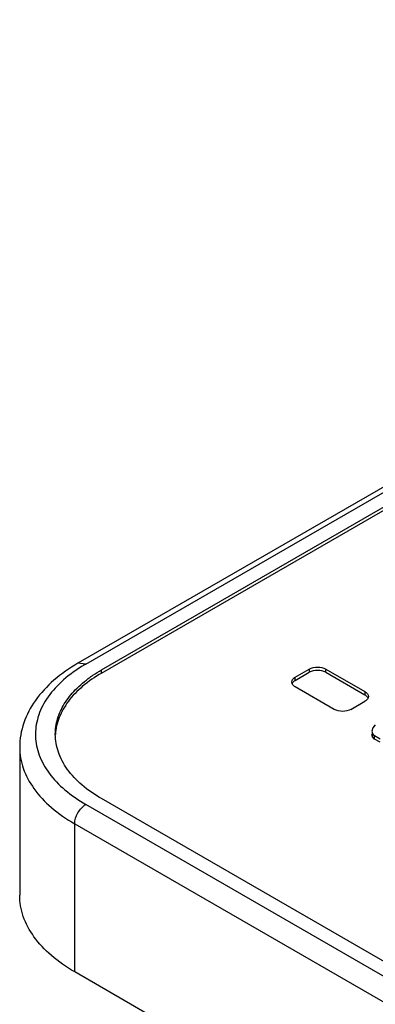
# Model space of a CAD drawing. Units: millimetres. Extents: x 25 to 197, y 70 to 241.
# Drawn here: x 67 to 76, y 197 to 222 of the extents above; entities that cross this region are included whole.
import ezdxf

# ---------------------------------------------------------------- set-up
doc = ezdxf.new("R2010")
doc.units = ezdxf.units.MM
doc.header["$LTSCALE"] = 20.234425
doc.layers.get('0').update_dxf_attribs({"linetype": 'CONTINUOUS'})

msp = doc.modelspace()

# ---------------------------------------------------------------- linework, layer by layer
at = {"color": 7, "linetype": 'CONTINUOUS'}
for p, q in [((96.636, 222.06), (68.352, 205.731)), ((68.552, 205.711), (96.836, 222.041)), ((68.95, 205.563), (96.951, 221.729)), ((68.95, 205.481), (96.951, 221.648)), ((68.552, 205.711), (68.352, 205.731)), ((68.95, 205.481), (68.95, 205.563)), ((73.864, 205.379), (74.218, 205.583)), ((73.864, 205.297), (74.218, 205.502)), ((73.864, 205.297), (73.864, 205.379)), ((74.218, 205.583), (74.218, 205.502)), ((74.642, 205.502), (74.642, 205.583)), ((74.642, 205.583), (75.632, 205.012)), ((74.642, 205.502), (75.632, 204.93)), ((74.854, 204.563), (73.864, 205.134)), ((75.632, 205.012), (75.632, 204.93)), ((75.278, 204.563), (75.632, 204.767)), ((75.896, 204.166), (75.836, 204.096)), ((75.836, 204.096), (75.808, 204.008)), ((75.808, 204.008), (75.825, 203.947)), ((75.825, 203.865), (75.808, 203.927)), ((75.825, 203.865), (75.825, 203.947)), ((75.879, 203.889), (75.825, 203.947)), ((75.879, 203.807), (75.825, 203.865)), ((75.879, 203.807), (75.879, 203.889)), ((76.019, 203.809), (75.879, 203.889)), ((66.874, 203.603), (66.874, 199.847)), ((76.019, 203.727), (75.879, 203.807)), ((100.132, 183.916), (68.552, 202.149)), ((99.78, 184.498), (68.95, 202.297)), ((68.269, 197.903), (68.269, 201.659)), ((68.269, 201.659), (99.849, 183.426)), ((99.849, 179.671), (68.269, 197.903))]:
    msp.add_line(p, q, dxfattribs=at)
msp.add_arc((70.531, 202.281), 3.96, 119.9908, 122.0461, dxfattribs=at)
for points, knots in [([(68.352, 205.731), (68.136, 205.606), (67.739, 205.331), (67.259, 204.82), (66.948, 204.237), (66.874, 203.811), (66.874, 203.603)], [0, 0, 0, 0, 0.276285, 0.531526, 0.769746, 1, 1, 1, 1]), ([(68.43, 205.638), (68.251, 205.526), (67.928, 205.285), (67.548, 204.852), (67.315, 204.376), (67.247, 203.877), (67.351, 203.38), (67.616, 202.913), (68.025, 202.49), (68.365, 202.257), (68.552, 202.149)], [0, 0, 0, 0, 0.14273, 0.270662, 0.386363, 0.495419, 0.605298, 0.723204, 0.854173, 1, 1, 1, 1]), ([(74.218, 205.583), (74.281, 205.62), (74.43, 205.648), (74.579, 205.62), (74.642, 205.583)], [0, 0, 0, 0, 0.499998, 1, 1, 1, 1]), ([(67.778, 203.93), (67.778, 204.061), (67.819, 204.333), (67.998, 204.719), (68.285, 205.078), (68.53, 205.283), (68.666, 205.38)], [0, 0, 0, 0, 0.223712, 0.459438, 0.716465, 1, 1, 1, 1]), ([(68.95, 205.481), (68.781, 205.384), (68.475, 205.174), (68.103, 204.794), (67.859, 204.375), (67.789, 204.073), (67.781, 203.926)], [0, 0, 0, 0, 0.288512, 0.548166, 0.782202, 1, 1, 1, 1]), ([(68.666, 205.38), (68.688, 205.396), (68.78, 205.461), (68.876, 205.52), (68.95, 205.563)], [0, 0, 0, 0, 0.245051, 1, 1, 1, 1]), ([(73.776, 205.257), (73.776, 205.28), (73.797, 205.332), (73.839, 205.365), (73.864, 205.379)], [0, 0, 0, 0, 0.449966, 1, 1, 1, 1]), ([(74.642, 205.502), (74.579, 205.538), (74.43, 205.567), (74.281, 205.538), (74.218, 205.502)], [0, 0, 0, 0, 0.499999, 1, 1, 1, 1]), ([(73.864, 205.134), (73.839, 205.148), (73.797, 205.181), (73.776, 205.233), (73.776, 205.257)], [0, 0, 0, 0, 0.550036, 1, 1, 1, 1]), ([(73.864, 205.297), (73.855, 205.292), (73.824, 205.272), (73.798, 205.244), (73.786, 205.219)], [0, 0, 0, 0, 0.277843, 1, 1, 1, 1]), ([(75.632, 205.012), (75.657, 204.997), (75.699, 204.965), (75.72, 204.913), (75.72, 204.889)], [0, 0, 0, 0, 0.550036, 1, 1, 1, 1]), ([(75.702, 204.867), (75.698, 204.873), (75.679, 204.898), (75.653, 204.918), (75.632, 204.93)], [0, 0, 0, 0, 0.229505, 1, 1, 1, 1]), ([(75.72, 204.889), (75.72, 204.866), (75.699, 204.814), (75.657, 204.781), (75.632, 204.767)], [0, 0, 0, 0, 0.449966, 1, 1, 1, 1]), ([(75.278, 204.563), (75.215, 204.526), (75.066, 204.497), (74.917, 204.526), (74.854, 204.563)], [0, 0, 0, 0, 0.499998, 1, 1, 1, 1]), ([(68.95, 202.297), (68.774, 202.398), (68.456, 202.617), (68.075, 203.017), (67.835, 203.46), (67.778, 203.777), (67.778, 203.93)], [0, 0, 0, 0, 0.289705, 0.549092, 0.782218, 1, 1, 1, 1]), ([(66.874, 203.603), (66.874, 203.422), (66.941, 203.044), (67.228, 202.517), (67.681, 202.041), (68.06, 201.779), (68.269, 201.659)], [0, 0, 0, 0, 0.217784, 0.450913, 0.710298, 1, 1, 1, 1]), ([(68.269, 201.659), (68.269, 201.756), (68.335, 201.947), (68.468, 202.1), (68.552, 202.149)], [0, 0, 0, 0, 0.500002, 1, 1, 1, 1]), ([(68.269, 197.903), (68.06, 198.024), (67.681, 198.285), (67.228, 198.761), (66.941, 199.288), (66.874, 199.666), (66.874, 199.847)], [0, 0, 0, 0, 0.289705, 0.549092, 0.782218, 1, 1, 1, 1])]:
    msp.add_open_spline(points, degree=3, knots=knots, dxfattribs=at)

doc.saveas('drawing.dxf')
